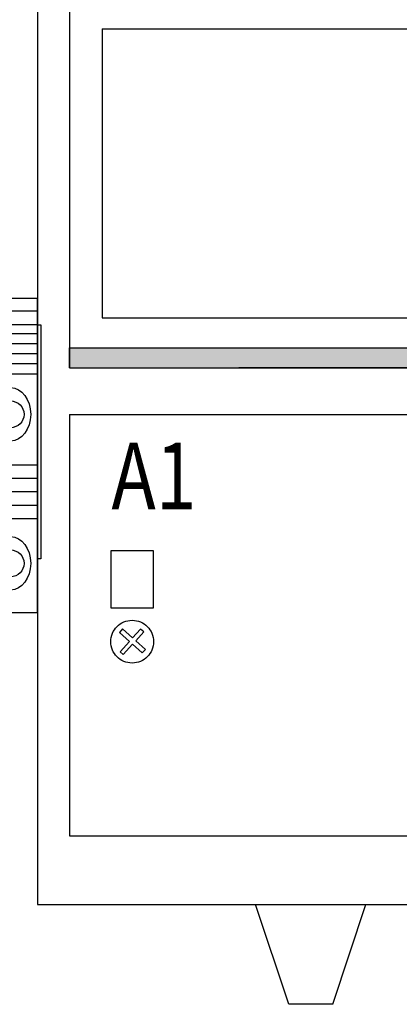
# Model space of a CAD drawing. Units: millimetres. Extents: x 2041 to 3404703, y -532 to 582042.
# Drawn here: x 4149 to 4163, y 1811 to 1848 of the extents above; entities that cross this region are included whole.
import ezdxf
from ezdxf.enums import TextEntityAlignment as Align

# ---------------------------------------------------------------- set-up
doc = ezdxf.new("R2010")
doc.units = ezdxf.units.MM
doc.linetypes.add('DASHDOT', pattern=[25.4, 12.7, -6.35, 0, -6.35])
for name, color, linetype in [('0-STM', 3, 'Continuous'), ('GATE', 1, 'Continuous'), ('Layer1', 1, 'Continuous'), ('NOTES', 5, 'Continuous')]:
    doc.layers.add(name, color=color, linetype=linetype)
doc.styles.get("Standard").update_dxf_attribs({"font": 'arial.ttf'})

# ---------------------------------------------------------------- blocks, each defined once
blk = doc.blocks.new('WGD-1')
at = {"layer": 'GATE', "color": 1}
for p, q in [((0.5, 21.5), (0.5, -25.5)), ((8.5, -25.5), (8.5, 21.5)), ((8.5, 17.5), (0.5, 17.5)), ((8.5, 13.14), (0.5, 13.14)), ((8.5, 11.64), (0.5, 11.64)), ((8.5, 10.14), (0.5, 10.14)), ((8.5, -3.5), (0.5, -3.5)), ((8.5, -5.5), (0.5, -5.5)), ((0.5, -25.5), (8.5, -25.5))]:
    blk.add_line(p, q, dxfattribs=at)
at = {"layer": 'GATE'}
for p, q in [((0.5, 21.5), (8.5, 21.5)), ((8.5, 19.54), (0.5, 19.54)), ((0, 17.5), (0, -17.5)), ((0.5, 17.5), (0, 17.5)), ((8.5, 17.5), (9, 17.5)), ((9, 17.5), (9, -17.5)), ((8.5, 16.14), (0.5, 16.14)), ((8.5, 14.64), (0.5, 14.64)), ((8.5, -7.5), (0.5, -7.5)), ((8.5, -9.5), (0.5, -9.5)), ((8.5, -11.5), (0.5, -11.5)), ((0, -17.5), (0.5, -17.5)), ((9, -17.5), (8.5, -17.5))]:
    blk.add_line(p, q, dxfattribs=at)
at = {"layer": 'GATE', "color": 1}
for centre in [(4.5, 4.11), (4.5, -18.17)]:
    blk.add_circle(centre, 2, dxfattribs=at)
for centre in [(4.5, 4.11), (4.5, -18.17)]:
    blk.add_ellipse(centre, major_axis=(0, -4), ratio=0.75, dxfattribs=at)

msp = doc.modelspace()

# ---------------------------------------------------------------- hatches: boundary and pattern name
at = {"linetype": 'DASHDOT'}
h = msp.add_hatch(color=240, dxfattribs=at)
h.dxf.hatch_style = 1
h.paths.add_polyline_path([(4150.478, 1835.95), (4195.006, 1835.95), (4195.006, 1835.205), (4150.478, 1835.205)])

# ---------------------------------------------------------------- linework, layer by layer
for p, q in [((4150.478, 1849.357, 0), (4150.478, 1835.205, 0)), ((4151.705, 1847.879, 0), (4151.705, 1837.069, 0)), ((4151.705, 1847.879, 0), (4178.836, 1847.879, 0)), ((4151.705, 1837.069, 0), (4178.836, 1837.069, 0)), ((4150.478, 1835.205, 0), (4195.006, 1835.205, 0)), ((4150.478, 1833.451, 0), (4195.006, 1833.451, 0)), ((4150.478, 1833.451, 0), (4150.478, 1817.702, 0)), ((4150.478, 1817.702, 0), (4195.006, 1817.702, 0))]:
    msp.add_line(p, q)
for p, q in [((4150.478, 1835.95, 0), (4195.006, 1835.95, 0)), ((4150.478, 1835.205, 0), (4150.478, 1835.95, 0)), ((4195.006, 1835.205, 0), (4150.478, 1835.205, 0)), ((4158.675, 1811.409, 0), (4157.438, 1815.145, 0)), ((4160.318, 1811.409, 0), (4161.555, 1815.145, 0)), ((4160.318, 1811.409, 0), (4158.675, 1811.409, 0))]:
    msp.add_line(p, q, dxfattribs=at)
at = {"elevation": 0}
msp.add_lwpolyline([(4149.281, 1815.145), (4196.203, 1815.145), (4196.203, 1850.895), (4149.281, 1850.895)], close=True, dxfattribs=at)
at = {"linetype": 'DASHDOT', "elevation": 0}
msp.add_lwpolyline([(4152.023, 1826.227), (4153.625, 1826.227), (4153.625, 1828.363), (4152.023, 1828.363)], close=True, dxfattribs=at)
at = {"linetype": 'DASHDOT'}
msp.add_circle((4152.824, 1824.965, 0), 0.801, dxfattribs=at)
at = {"layer": 'Layer1', "color": 7}
for p, q in [((4152.464, 1825.441, 0), (4152.344, 1825.313, 0)), ((4152.344, 1825.313, 0), (4152.72, 1824.975, 0)), ((4152.838, 1825.106, 0), (4152.464, 1825.441, 0)), ((4153.136, 1825.438, 0), (4152.838, 1825.106, 0)), ((4152.955, 1825, 0), (4153.256, 1825.336, 0)), ((4153.256, 1825.336, 0), (4153.136, 1825.438, 0)), ((4152.72, 1824.975, 0), (4152.369, 1824.582, 0)), ((4152.489, 1824.48, 0), (4152.838, 1824.869, 0)), ((4152.838, 1824.869, 0), (4153.199, 1824.545, 0)), ((4153.319, 1824.674, 0), (4152.955, 1825, 0)), ((4152.369, 1824.582, 0), (4152.489, 1824.48, 0)), ((4153.199, 1824.545, 0), (4153.319, 1824.674, 0))]:
    msp.add_line(p, q, dxfattribs=at)

# ---------------------------------------------------------------- block references
at = {"layer": '0-STM', "lineweight": 20, "xscale": 0.25, "yscale": 0.25, "zscale": 0.25}
msp.add_blockref('WGD-1', (4147.156, 1832.435, 0), dxfattribs=at)

# ---------------------------------------------------------------- texts
at = {"layer": 'NOTES', "color": 0, "width": 0.8}
msp.add_text('A1', height=2.5, dxfattribs=at).set_placement((4153.634, 1829.908), align=Align.CENTER)

doc.saveas('drawing.dxf')
